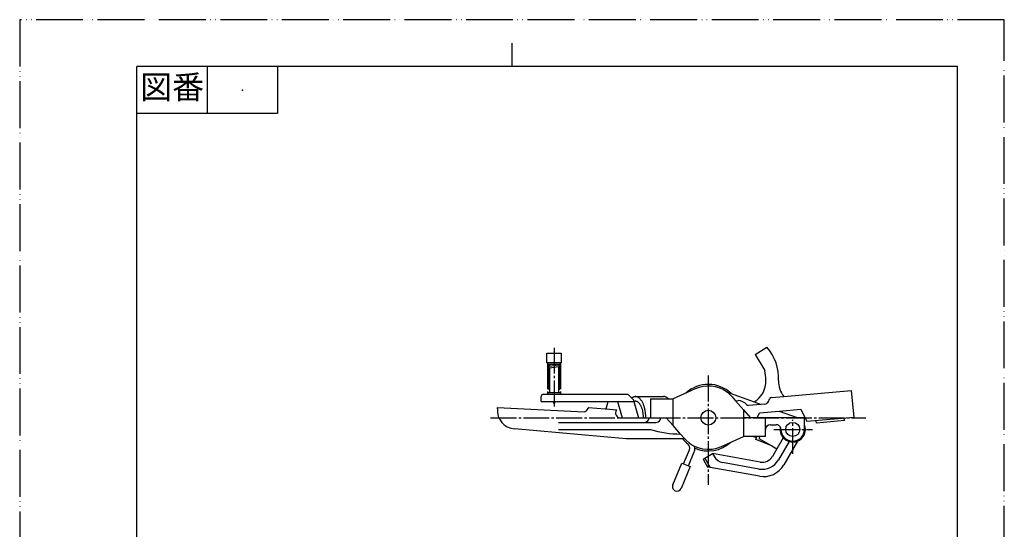
# Model space of a CAD drawing. Units: millimetres. Extents: x 0 to 420, y 0 to 594.
# Drawn here: x 0 to 420, y 377 to 594 of the extents above; entities that cross this region are included whole.
import ezdxf

# ---------------------------------------------------------------- set-up
doc = ezdxf.new("R2010")
doc.units = ezdxf.units.MM
doc.linetypes.add('DASH_CENTER', pattern=[14, 11, -1, 1, -1])
doc.linetypes.add('PHANTOM', pattern=[13, 10, -1, 0, -1, 0, -1])
doc.layers.add('1', color=7, linetype='Continuous')
doc.styles.add('CONVERTER_11', font='MS Mincho.ttf', dxfattribs={"width": 0.89})

# ---------------------------------------------------------------- blocks, each defined once
blk = doc.blocks.new('開示A4')
at = {"layer": '1', "color": 4, "linetype": 'PHANTOM'}
for p, q in [((210, 297), (0, 297)), ((0, 297), (0, 0)), ((210, 0), (210, 297))]:
    blk.add_line(p, q, dxfattribs=at)
at = {"layer": '1', "color": 2, "linetype": 'Continuous'}
for p, q in [((105, 287), (105, 292)), ((40, 287), (40, 277)), ((55, 287), (55, 277)), ((55, 277), (25, 277))]:
    blk.add_line(p, q, dxfattribs=at)
at = {"layer": '1', "color": 7, "linetype": 'Continuous'}
for p, q in [((25, 148.5), (25, 287)), ((105, 287), (25, 287)), ((200, 287), (105, 287)), ((200, 148.5), (200, 287))]:
    blk.add_line(p, q, dxfattribs=at)
at = {"layer": '1', "color": 4}
blk.add_point((47.5, 282), dxfattribs=at)
at = {"layer": '1', "color": 2, "insert": (32.5, 282), "char_height": 5, "attachment_point": 5, "line_spacing_factor": 0.454545, "style": 'CONVERTER_11'}
blk.add_mtext('図番', dxfattribs=at)

msp = doc.modelspace()

# ---------------------------------------------------------------- linework, layer by layer
at = {"layer": '1', "color": 2, "linetype": 'DASH_CENTER'}
for p, q in [((227.925, 454.144), (227.925, 429.144)), ((225.125, 447.514), (225.125, 434.635)), ((225.675, 447.239), (225.675, 434.91)), ((230.175, 447.239), (230.175, 434.91)), ((230.725, 447.514), (230.725, 434.635)), ((293.743, 442.284), (293.743, 395.784)), ((200.884, 424.36), (360.884, 424.36)), ((329.743, 408.949), (329.743, 423.449)), ((321.635, 419.36), (338.135, 419.36))]:
    msp.add_line(p, q, dxfattribs=at)
at = {"layer": '1', "color": 7, "linetype": 'Continuous'}
for p, q in [((313.743, 451.36), (318.743, 454.36)), ((224.925, 451.789), (230.925, 451.789)), ((224.925, 447.789), (224.925, 451.789)), ((230.925, 451.789), (230.925, 447.789)), ((313.743, 451.36), (317.838, 444.536)), ((226.025, 447.789), (224.925, 447.789)), ((225.352, 447.243), (226.025, 447.124)), ((226.025, 446.122), (225.352, 446.004)), ((225.4, 447.239), (225.675, 447.239)), ((225.448, 445.462), (226.025, 445.564)), ((225.675, 447.239), (226.025, 447.239)), ((229.825, 447.789), (226.025, 447.789)), ((226.025, 447.239), (226.025, 446.122)), ((226.025, 447.239), (229.825, 447.239)), ((229.825, 446.792), (226.025, 446.122)), ((226.025, 445.564), (229.825, 446.234)), ((226.025, 445.564), (226.025, 434.91)), ((230.925, 447.789), (229.825, 447.789)), ((229.825, 447.239), (229.825, 446.792)), ((229.825, 447.239), (230.175, 447.239)), ((230.498, 446.894), (229.825, 447.013)), ((230.402, 446.894), (229.825, 446.792)), ((229.825, 446.234), (230.498, 446.352)), ((229.825, 446.234), (229.825, 434.91)), ((230.175, 447.239), (230.45, 447.239)), ((222.501, 431.289), (222.501, 433.36)), ((223.501, 434.36), (226.025, 434.36)), ((225.675, 434.91), (225.4, 434.91)), ((226.025, 434.91), (225.675, 434.91)), ((229.825, 434.91), (226.025, 434.91)), ((226.025, 434.36), (229.825, 434.36)), ((230.175, 434.91), (229.825, 434.91)), ((229.825, 434.36), (259.468, 434.36)), ((230.45, 434.91), (230.175, 434.91)), ((259.468, 434.36), (261.018, 432.811)), ((261.018, 432.811), (261.968, 431.86)), ((262.566, 433.36), (274.69, 433.36)), ((288.145, 436.645), (278.743, 432.36)), ((301.566, 435.362), (313.322, 431.084)), ((303.901, 433.252), (305.359, 431.586)), ((320.676, 432.926), (325.948, 433.387)), ((325.948, 433.387), (354.741, 435.906)), ((354.741, 435.906), (355.743, 424.45)), ((203.773, 428.2), (203.821, 428.748)), ((203.821, 428.748), (240.752, 426.904)), ((222.501, 431.289), (226.025, 431.289)), ((226.025, 431.289), (227.348, 431.289)), ((227.348, 431.289), (227.925, 430.289)), ((227.348, 431.289), (228.502, 431.289)), ((227.925, 430.289), (228.502, 431.289)), ((228.502, 431.289), (251.04, 431.289)), ((242.625, 428.748), (241.666, 427.338)), ((242.625, 428.748), (249.727, 428.127)), ((250.117, 428.093), (251.04, 431.289)), ((251.04, 431.289), (259.694, 431.289)), ((255.04, 431.289), (257.04, 424.36)), ((259.694, 431.289), (261.968, 431.289)), ((261.968, 431.36), (261.968, 431.86)), ((261.968, 431.289), (261.968, 431.36)), ((261.968, 431.36), (262.566, 431.36)), ((261.968, 431.289), (263.968, 424.36)), ((269.112, 432.36), (269.112, 424.36)), ((269.112, 432.36), (278.743, 432.36)), ((278.743, 424.36), (278.743, 432.36)), ((305.359, 431.586), (306.445, 431.681)), ((305.359, 431.586), (308.743, 427.72)), ((316.225, 430.027), (310.904, 429.562)), ((313.322, 431.084), (316.225, 430.027)), ((317.731, 430.159), (316.225, 430.027)), ((319.369, 431.306), (319.857, 432.353)), ((249.727, 428.127), (250.117, 428.093)), ((250.117, 428.093), (254.625, 427.698)), ((254.625, 427.698), (254.481, 427.486)), ((256.134, 424.36), (257.04, 424.36)), ((257.04, 424.36), (266.066, 424.36)), ((266.066, 424.36), (275.802, 424.36)), ((275.802, 424.36), (278.743, 424.36)), ((278.743, 421.001), (275.802, 424.36)), ((278.743, 421.001), (278.743, 424.36)), ((308.743, 427.72), (308.743, 424.36)), ((308.743, 427.72), (311.684, 424.36)), ((308.743, 424.36), (308.743, 416.36)), ((311.684, 424.36), (308.743, 424.36)), ((314.56, 424.36), (311.684, 424.36)), ((314.56, 424.36), (315.536, 426.453)), ((318.134, 424.36), (314.56, 424.36)), ((315.536, 426.453), (324.007, 427.195)), ((334.743, 424.36), (318.134, 424.36)), ((318.134, 416.36), (318.134, 424.36)), ((324.007, 427.195), (333.269, 428.005)), ((324.007, 427.195), (331.59, 424.435)), ((333.269, 428.005), (335.743, 422.7)), ((334.743, 421.4), (334.743, 424.36)), ((355.743, 424.45), (335.743, 422.7)), ((229.834, 422.36), (271.546, 422.36)), ((281.929, 417.36), (278.743, 421.001)), ((320.134, 421.36), (322.743, 421.36)), ((334.743, 419.36), (334.743, 421.4)), ((339.853, 422.056), (339.766, 423.052)), ((351.807, 423.102), (339.853, 422.056)), ((351.807, 423.102), (351.72, 424.098)), ((258.743, 415.36), (211.046, 419.533)), ((229.834, 419.36), (269.112, 419.36)), ((283.585, 415.469), (281.929, 417.36)), ((299.341, 412.076), (308.743, 416.36)), ((315.771, 416.36), (308.743, 416.36)), ((313.057, 416.36), (314.253, 415.865)), ((313.947, 415.126), (314.458, 416.36)), ((315.771, 416.36), (315.263, 415.481)), ((318.134, 416.36), (315.771, 416.36)), ((325.666, 415.819), (322.919, 411.061)), ((283.66, 415.36), (258.743, 415.36)), ((284.117, 414.895), (283.66, 415.36)), ((320.78, 412.295), (313.947, 415.126)), ((315.263, 415.481), (320.78, 412.295)), ((320.78, 412.295), (322.919, 411.061)), ((328.189, 414.189), (323.668, 406.358)), ((331.743, 414.344), (325.916, 404.252)), ((283.215, 404.692), (285.665, 410.606)), ((285.247, 403.85), (287.697, 409.764)), ((292.243, 407.119), (295.535, 409.02)), ((315.872, 405.434), (295.535, 409.02)), ((295.535, 409.02), (296.327, 407.648)), ((322.919, 411.061), (321.07, 407.858)), ((278.611, 395.667), (282.476, 404.998)), ((285.987, 403.544), (282.121, 394.213)), ((282.476, 404.998), (283.215, 404.692)), ((283.215, 404.692), (285.247, 403.85)), ((285.247, 403.85), (285.987, 403.544)), ((291.493, 406.686), (292.243, 407.119)), ((291.493, 406.686), (293.451, 403.295)), ((292.243, 407.119), (294.565, 403.099)), ((294.565, 403.099), (293.451, 403.295)), ((315.351, 402.48), (299.789, 405.224)), ((315.519, 399.404), (294.565, 403.099))]:
    msp.add_line(p, q, dxfattribs=at)
for centre, radius in [((293.743, 424.36), 3.15), ((329.743, 419.36), 3)]:
    msp.add_circle(centre, radius, dxfattribs=at)
for centre, radius, start, end in [((303.743, 441.132), 20, 357.25425, 41.40962), ((225.4, 447.514), 0.275, 80, 180), ((225.4, 447.514), 0.275, 180, 260), ((225.4, 445.733), 0.275, 100, 280), ((225.4, 447.514), 0.275, 260, 270), ((230.45, 446.623), 0.275, 80, 100), ((230.45, 447.514), 0.275, 0, 90), ((230.45, 447.514), 0.275, 270, 0), ((230.45, 446.623), 0.275, 280, 80), ((303.743, 441.132), 14.5, 356.72393, 13.57825), ((293.743, 424.36), 14.2, 46.41927, 132.56471), ((293.743, 424.36), 13.5, 54.58361, 114.49951), ((308.238, 439.695), 10, 300.56053, 3.48853), ((333.709, 439.695), 10, 177.25425, 219.10317), ((223.501, 433.36), 1, 90, 180), ((225.4, 434.635), 0.275, 90, 180), ((225.4, 434.635), 0.275, 180, 260), ((225.4, 434.635), 0.275, 80, 90), ((230.45, 434.635), 0.275, 0, 90), ((230.45, 434.635), 0.275, 270, 0), ((293.743, 424.36), 13.5, 41.19489, 54.58361), ((320.763, 431.93), 1, 95, 155), ((306.234, 426.685), 5, 40.19422, 87.57721), ((310.817, 430.558), 1, 220.19422, 275), ((317.557, 432.151), 2, 275, 335), ((211.743, 427.503), 8, 175, 265), ((240.839, 427.901), 1, 265, 325.76751), ((256.134, 426.36), 2, 145.76751, 270), ((266.572, 424.36), 2, 270, 0), ((271.546, 424.36), 2, 270, 0), ((320.134, 419.36), 2, 90, 180), ((322.743, 419.36), 2, 31.63261, 90), ((329.743, 419.36), 5.4, 168.79918, 220.97875), ((322.743, 419.36), 2, 0, 31.63261), ((329.743, 419.36), 5.4, 291.73846, 22.19161), ((282.386, 462.358), 45, 252.84376, 269.41774), ((329.743, 419.36), 5, 180, 0), ((329.743, 419.36), 5.4, 220.97875, 253.27568), ((293.743, 424.36), 14.2, 219.33125, 231.9373), ((293.743, 424.36), 13.5, 224.5179, 294.49951), ((283.632, 411.448), 2.2, 337.5, 51.9373), ((283.632, 411.448), 4.4, 358.85088, 9.24147), ((293.743, 424.36), 14.2, 246.28145, 312.56471), ((329.743, 419.36), 5.4, 253.27568, 291.73846), ((283.632, 411.448), 4.4, 337.5, 358.85088), ((300.657, 410.148), 5, 210, 260), ((316.74, 410.358), 5, 260, 330), ((316.74, 410.358), 8, 260, 330), ((317.256, 409.252), 10, 260, 330), ((280.366, 394.94), 1.9, 157.5, 247.5), ((280.366, 394.94), 1.9, 247.5, 337.5)]:
    msp.add_arc(centre, radius, start, end, dxfattribs=at)
for points, knots in [([(261.018, 432.811), (261.078, 432.853), (261.199, 432.938), (261.445, 433.083), (261.765, 433.23), (262.099, 433.317), (262.367, 433.355), (262.5, 433.359), (262.566, 433.36)], [0, 0, 0, 0, 0.2210234, 0.4432008, 0.8571461, 1.2719607, 1.4718328, 1.6700934, 1.6700934, 1.6700934, 1.6700934]), ([(267.066, 424.36), (267.065, 424.491), (267.064, 424.752), (267.046, 425.27), (267.004, 425.915), (266.921, 426.675), (266.804, 427.423), (266.656, 428.142), (266.476, 428.838), (266.269, 429.494), (266.031, 430.12), (265.771, 430.694), (265.482, 431.23), (265.177, 431.705), (264.844, 432.135), (264.501, 432.499), (264.134, 432.809), (263.759, 433.05), (263.367, 433.23), (263.034, 433.317), (262.765, 433.355), (262.632, 433.359), (262.566, 433.36)], [0, 0, 0, 0, 0.3911111, 0.782406, 1.5558957, 2.3294203, 3.0768192, 3.8242959, 4.5298823, 5.2356087, 5.8863029, 6.5372369, 7.1240206, 7.7112109, 8.2310536, 8.7515736, 9.2100406, 9.669507, 10.0834523, 10.498267, 10.698139, 10.8963996, 10.8963996, 10.8963996, 10.8963996]), ([(276.751, 432.36), (276.727, 432.385), (276.679, 432.435), (276.519, 432.589), (276.258, 432.809), (275.883, 433.05), (275.491, 433.23), (275.158, 433.317), (274.889, 433.355), (274.757, 433.359), (274.69, 433.36)], [0, 0, 0, 0, 0.1037727, 0.2077328, 0.6661998, 1.1256662, 1.5396115, 1.9544261, 2.1542982, 2.3525588, 2.3525588, 2.3525588, 2.3525588]), ([(266.066, 424.36), (266.065, 424.462), (266.064, 424.665), (266.051, 425.068), (266.018, 425.569), (265.953, 426.161), (265.862, 426.742), (265.747, 427.301), (265.607, 427.843), (265.446, 428.354), (265.261, 428.84), (265.059, 429.287), (264.834, 429.703), (264.597, 430.073), (264.338, 430.407), (264.071, 430.691), (263.785, 430.932), (263.494, 431.119), (263.189, 431.259), (262.93, 431.327), (262.721, 431.356), (262.618, 431.359), (262.566, 431.36)], [0, 0, 0, 0, 0.3041975, 0.608538, 1.2101411, 1.8117714, 2.3930816, 2.9744524, 3.5232418, 4.0721401, 4.5782356, 5.0845176, 5.5409049, 5.9976085, 6.4019306, 6.8067794, 7.1633649, 7.5207277, 7.8426851, 8.1653187, 8.3207748, 8.4749775, 8.4749775, 8.4749775, 8.4749775])]:
    msp.add_open_spline(points, degree=3, knots=knots, dxfattribs=at)

# ---------------------------------------------------------------- block references
at = {"layer": '1', "xscale": 2, "yscale": 2, "zscale": 2}
msp.add_blockref('開示A4', (0, 0), dxfattribs=at)

doc.saveas('drawing.dxf')
